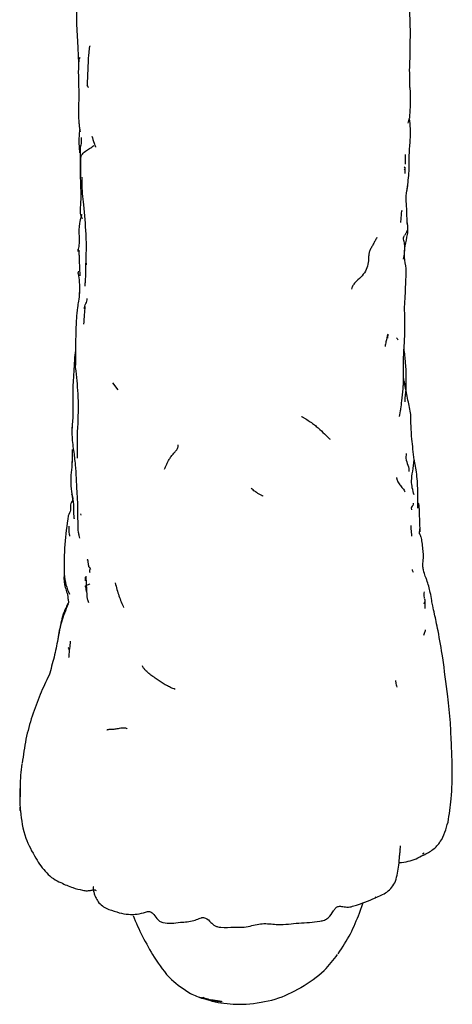
# Model space of a CAD drawing. Units: millimetres. Extents: x 7 to 1452, y 1 to 1040.
# Drawn here: x 697 to 729, y 22 to 96 of the extents above; entities that cross this region are included whole.
import ezdxf

# ---------------------------------------------------------------- set-up
doc = ezdxf.new("R2010")
doc.units = ezdxf.units.MM
doc.header["$LTSCALE"] = 5

msp = doc.modelspace()

# ---------------------------------------------------------------- linework, layer by layer
at = {"color": 7, "linetype": 'Continuous', "lineweight": 25}
for p, q in [((726.079, 90.552), (726.088, 90.318)), ((701.256, 87.84), (701.255, 87.842)), ((701.262, 86.109), (701.265, 86.096)), ((725.712, 84.941), (725.713, 85.033)), ((725.88, 83.621), (725.822, 83.182)), ((701.356, 83.09), (701.352, 82.761)), ((701.748, 77.825), (701.752, 77.696)), ((701.243, 75.505), (701.246, 75.601)), ((724.412, 72.478), (724.393, 72.176)), ((725.602, 71.146), (725.6, 71.048)), ((704.154, 68.296), (703.752, 68.822)), ((700.7, 65.317), (700.712, 65.487)), ((700.703, 62.804), (700.71, 62.928)), ((726.548, 62.291), (726.39, 63.104)), ((701.37, 58.898), (701.366, 58.984)), ((726.792, 57.473), (726.812, 57.86)), ((701.983, 55.005), (702.071, 54.83)), ((701.713, 53.943), (701.697, 54.227)), ((701.786, 53.164), (701.737, 53.519)), ((727.022, 33.455), (727.151, 33.527)), ((722.284, 28.995), (722.553, 29.799)), ((723.514, 30.188), (723.456, 30.169)), ((710.946, 22.53), (710.674, 22.587))]:
    msp.add_line(p, q, dxfattribs=at)
for points, knots in [([(701, 99.98), (701.001, 99.276), (701.003, 97.871), (701.022, 96.392), (701.032, 95.654)], [0, 0, 0, 0, 0.500907, 1, 1, 1, 1]), ([(726.09, 93.972), (726.103, 94.709), (726.127, 96.226), (725.99, 97.619), (725.919, 98.335)], [0, 0, 0, 0, 0.4860893, 1, 1, 1, 1]), ([(701.032, 95.654), (701.068, 95.072), (701.127, 94.107), (701.166, 93.133), (701.181, 92.748)], [0, 0, 0, 0, 0.6040096, 1, 1, 1, 1]), ([(702.041, 94.141), (702.038, 94.141), (702.033, 94.14), (702.026, 94.131), (702.015, 94.11), (702.002, 94.065), (701.963, 93.856), (701.887, 92.876), (701.852, 91.932), (701.823, 91.171)], [0, 0, 0, 0, 0.006629, 0.01416, 0.022557, 0.043207, 0.070304, 0.252047, 1, 1, 1, 1]), ([(726.068, 91.017), (726.071, 91.134), (726.083, 91.564), (726.027, 92.288), (726.095, 93.156), (726.092, 93.709), (726.09, 93.972)], [0, 0, 0, 0, 0.119339, 0.438992, 0.732559, 1, 1, 1, 1]), ([(701.311, 93.246), (701.301, 93.246), (701.275, 93.248), (701.24, 93.195), (701.201, 93.055), (701.16, 92.544), (701.166, 92.041), (701.171, 91.659)], [0, 0, 0, 0, 0.0440314, 0.1172547, 0.1951626, 0.3882765, 1, 1, 1, 1]), ([(701.171, 91.659), (701.189, 91.119), (701.216, 90.295), (701.169, 89.325), (701.182, 88.753), (701.204, 88.476), (701.215, 88.337)], [0, 0, 0, 0, 0.487324, 0.744311, 0.871386, 1, 1, 1, 1]), ([(701.935, 91.007), (701.929, 91.017), (701.9, 91.07), (701.858, 91.129), (701.823, 91.177)], [0, 0, 0, 0, 0.1932727, 1, 1, 1, 1]), ([(726.113, 90.55), (726.113, 90.627), (726.114, 90.781), (726.083, 90.942), (726.067, 91.023)], [0, 0, 0, 0, 0.494316, 1, 1, 1, 1]), ([(726.06, 88.721), (726.078, 88.991), (726.118, 89.608), (726.115, 90.22), (726.113, 90.564)], [0, 0, 0, 0, 0.435968, 1, 1, 1, 1]), ([(701.215, 88.337), (701.226, 88.226), (701.248, 88.005), (701.28, 87.792), (701.296, 87.686)], [0, 0, 0, 0, 0.4999616, 1, 1, 1, 1]), ([(725.934, 88.322), (725.951, 88.388), (725.983, 88.511), (726.036, 88.647), (726.06, 88.71)], [0, 0, 0, 0, 0.529206, 1, 1, 1, 1]), ([(726.024, 85.934), (726.034, 86.147), (726.051, 86.526), (726.112, 87.18), (726.124, 87.872), (726.068, 88.413), (726.042, 88.66)], [0, 0, 0, 0, 0.237329, 0.42218, 0.73641, 1, 1, 1, 1]), ([(701.255, 87.838), (701.247, 87.74), (701.232, 87.543), (701.206, 87.114), (701.215, 86.627), (701.241, 86.275), (701.254, 86.096)], [0, 0, 0, 0, 0.238039, 0.482197, 0.73595, 1, 1, 1, 1]), ([(702.179, 87.358), (702.237, 87.184), (702.312, 86.958), (702.4, 86.693), (702.43, 86.608), (702.442, 86.576), (702.449, 86.558), (702.455, 86.545), (702.46, 86.535), (702.462, 86.536), (702.463, 86.536)], [0, 0, 0, 0, 0.618002, 0.797293, 0.858105, 0.883312, 0.906823, 0.930373, 0.955622, 1, 1, 1, 1]), ([(701.382, 87.239), (701.388, 87.05), (701.397, 86.813), (701.312, 86.581), (701.305, 86.488), (701.303, 86.46), (701.302, 86.44), (701.302, 86.426), (701.302, 86.413), (701.301, 86.386), (701.301, 86.342), (701.297, 86.159), (701.299, 85.489), (701.302, 84.877), (701.304, 84.383)], [0, 0, 0, 0, 0.304216, 0.381708, 0.39276, 0.401358, 0.405156, 0.408904, 0.412839, 0.417157, 0.43929, 0.470725, 0.572843, 1, 1, 1, 1]), ([(701.357, 84.274), (701.353, 84.412), (701.344, 84.82), (701.345, 85.4), (701.367, 85.925), (701.661, 86.211), (702.033, 86.421), (702.224, 86.573), (702.321, 86.651)], [0, 0, 0, 0, 0.166514, 0.489657, 0.631033, 0.770831, 0.882967, 1, 1, 1, 1]), ([(725.727, 85.25), (725.727, 85.37), (725.728, 85.609), (725.734, 85.849), (725.737, 85.968)], [0, 0, 0, 0, 0.499496, 1, 1, 1, 1]), ([(725.842, 83.209), (725.905, 83.659), (726.029, 84.553), (726.027, 85.46), (726.026, 85.91)], [0, 0, 0, 0, 0.503251, 1, 1, 1, 1]), ([(725.651, 84.81), (725.688, 84.85), (725.762, 84.932), (725.673, 85.006), (725.629, 85.043)], [0, 0, 0, 0, 0.5006117, 1, 1, 1, 1]), ([(701.304, 84.383), (701.317, 84.118), (701.339, 83.631), (701.349, 83.148), (701.354, 82.929)], [0, 0, 0, 0, 0.544831, 1, 1, 1, 1]), ([(725.713, 84.535), (725.712, 84.621), (725.712, 84.748), (725.712, 84.874), (725.712, 84.915)], [0, 0, 0, 0, 0.682062, 1, 1, 1, 1]), ([(701.421, 84.275), (701.421, 84.275), (701.42, 84.275), (701.419, 84.27), (701.418, 84.255), (701.419, 84.2), (701.425, 84.066), (701.424, 83.386), (701.487, 82.757), (701.543, 82.199)], [0, 0, 0, 0, 0.005801, 0.015389, 0.025377, 0.048363, 0.11459, 0.215079, 1, 1, 1, 1]), ([(701.357, 82.84), (701.341, 82.548), (701.313, 82.042), (701.272, 81.513), (701.39, 81.278), (701.455, 81.21), (701.474, 81.184), (701.474, 81.186), (701.474, 81.187)], [0, 0, 0, 0, 0.42349, 0.733593, 0.85476, 0.953144, 0.98984, 1, 1, 1, 1]), ([(725.801, 82.439), (725.793, 82.564), (725.777, 82.82), (725.82, 83.077), (725.842, 83.209)], [0, 0, 0, 0, 0.4867973, 1, 1, 1, 1]), ([(701.543, 82.199), (701.615, 81.462), (701.723, 80.359), (701.76, 79.055), (701.734, 78.407), (701.726, 78.081), (701.719, 77.904), (701.718, 77.819), (701.717, 77.78)], [0, 0, 0, 0, 0.504349, 0.755109, 0.880805, 0.943438, 0.974274, 1, 1, 1, 1]), ([(725.865, 80.986), (725.856, 81.233), (725.838, 81.711), (725.813, 82.202), (725.801, 82.439)], [0, 0, 0, 0, 0.515186, 1, 1, 1, 1]), ([(701.439, 81.475), (701.438, 81.475), (701.436, 81.476), (701.432, 81.47), (701.415, 81.437), (701.343, 81.217), (701.188, 80.673), (701.211, 80.152), (701.226, 79.824)], [0, 0, 0, 0, 0.002266, 0.013047, 0.026202, 0.109141, 0.437543, 1, 1, 1, 1]), ([(725.391, 80.864), (725.402, 80.996), (725.423, 81.266), (725.446, 81.547), (725.458, 81.69)], [0, 0, 0, 0, 0.489771, 1, 1, 1, 1]), ([(725.458, 81.69), (725.466, 81.702), (725.485, 81.726), (725.475, 81.738), (725.452, 81.743), (725.447, 81.744)], [0, 0, 0, 0, 0.419554, 0.866421, 1, 1, 1, 1]), ([(725.914, 80.634), (725.899, 80.691), (725.869, 80.803), (725.866, 80.926), (725.865, 80.986)], [0, 0, 0, 0, 0.508881, 1, 1, 1, 1]), ([(725.899, 79.975), (725.909, 80.112), (725.929, 80.386), (725.899, 80.692), (725.884, 80.846)], [0, 0, 0, 0, 0.496295, 1, 1, 1, 1]), ([(725.698, 79.159), (725.666, 79.28), (725.619, 79.46), (725.583, 79.714), (725.635, 79.832), (725.661, 79.892)], [0, 0, 0, 0, 0.5008409, 0.7478092, 1, 1, 1, 1]), ([(725.771, 76.59), (725.786, 76.86), (725.815, 77.406), (725.565, 78.548), (725.766, 79.405), (725.899, 79.975)], [0, 0, 0, 0, 0.247417, 0.499702, 1, 1, 1, 1]), ([(725.683, 79.922), (725.726, 79.974), (725.819, 80.088), (725.864, 80.221), (725.889, 80.293)], [0, 0, 0, 0, 0.459346, 1, 1, 1, 1]), ([(701.226, 79.823), (701.234, 79.641), (701.248, 79.302), (701.182, 79.007), (701.153, 78.871)], [0, 0, 0, 0, 0.541184, 1, 1, 1, 1]), ([(723.59, 79.733), (723.539, 79.654), (723.496, 79.572), (723.409, 79.408), (723.365, 79.327), (723.275, 79.165), (723.228, 79.084), (723.138, 78.923), (723.095, 78.843), (723.028, 78.678), (723.004, 78.595), (722.975, 78.425), (722.969, 78.338), (722.956, 78.077), (722.949, 77.901), (722.88, 77.551), (722.819, 77.376), (722.637, 77.048), (722.515, 76.898), (722.243, 76.621), (722.091, 76.495), (721.896, 76.285), (721.838, 76.212), (721.741, 76.059), (721.699, 75.987), (721.677, 75.867)], [0, 0, 0, 0, 0.0625, 0.0625, 0.125, 0.125, 0.1875, 0.1875, 0.25, 0.25, 0.3125, 0.3125, 0.375, 0.375, 0.5, 0.5, 0.625, 0.625, 0.75, 0.75, 0.875, 0.875, 0.9375, 0.9375, 1, 1, 1, 1]), ([(725.578, 78.107), (725.616, 78.286), (725.69, 78.634), (725.696, 78.987), (725.698, 79.159)], [0, 0, 0, 0, 0.513943, 1, 1, 1, 1]), ([(701.166, 78.678), (701.165, 78.68), (701.164, 78.687), (701.161, 78.704), (701.16, 78.712), (701.156, 78.737), (701.153, 78.753), (701.147, 78.8), (701.147, 78.832), (701.152, 78.868)], [0, 0, 0, 0, 0.125, 0.125, 0.25, 0.25, 0.5, 0.5, 1, 1, 1, 1]), ([(701.153, 78.871), (701.157, 78.839), (701.163, 78.788), (701.196, 78.722), (701.207, 78.698)], [0, 0, 0, 0, 0.643631, 1, 1, 1, 1]), ([(701.23, 78.755), (701.228, 78.755), (701.224, 78.755), (701.219, 78.74), (701.216, 78.711), (701.214, 78.63), (701.217, 78.418), (701.235, 78.078), (701.246, 77.519), (701.267, 77.123), (701.282, 76.855)], [0, 0, 0, 0, 0.017164, 0.040983, 0.064802, 0.090579, 0.191614, 0.37204, 0.573758, 1, 1, 1, 1]), ([(701.717, 77.782), (701.718, 77.563), (701.72, 77.129), (701.692, 76.69), (701.678, 76.473)], [0, 0, 0, 0, 0.5048412, 1, 1, 1, 1]), ([(701.198, 77.168), (701.196, 77.169), (701.179, 77.175), (701.157, 77.156), (701.143, 77.121), (701.14, 77.089), (701.14, 77.064), (701.142, 77.042), (701.143, 77.031)], [0, 0, 0, 0, 0.0389394, 0.3438906, 0.6604119, 0.8285672, 0.9134497, 1, 1, 1, 1]), ([(701.143, 77.03), (701.182, 76.82), (701.271, 76.347), (701.264, 75.855), (701.26, 75.582)], [0, 0, 0, 0, 0.4440609, 1, 1, 1, 1]), ([(701.678, 76.474), (701.677, 76.465), (701.676, 76.395), (701.661, 76.281), (701.659, 76.153), (701.658, 76.081)], [0, 0, 0, 0, 0.060952, 0.477087, 1, 1, 1, 1]), ([(725.685, 73.881), (725.683, 73.96), (725.679, 74.099), (725.657, 74.608), (725.731, 75.245), (725.745, 75.987), (725.763, 76.412), (725.771, 76.591)], [0, 0, 0, 0, 0.082481, 0.145769, 0.545545, 0.808563, 1, 1, 1, 1]), ([(701.26, 75.585), (701.234, 75.379), (701.189, 75.011), (701.078, 74.368), (700.997, 73.493), (700.957, 71.99), (700.946, 70.766), (700.94, 69.974)], [0, 0, 0, 0, 0.109627, 0.195883, 0.340194, 0.57282, 1, 1, 1, 1]), ([(701.629, 74.385), (701.63, 74.451), (701.639, 74.517), (701.673, 74.648), (701.699, 74.712), (701.755, 74.839), (701.784, 74.903), (701.824, 75.029), (701.835, 75.092), (701.831, 75.154)], [0, 0, 0, 0, 0.25, 0.25, 0.5, 0.5, 0.75, 0.75, 1, 1, 1, 1]), ([(701.653, 74.569), (701.642, 74.368), (701.618, 73.942), (701.584, 73.477), (701.566, 73.232)], [0, 0, 0, 0, 0.4734247, 1, 1, 1, 1]), ([(725.615, 71.113), (725.645, 71.567), (725.705, 72.476), (725.692, 73.412), (725.685, 73.881)], [0, 0, 0, 0, 0.498733, 1, 1, 1, 1]), ([(724.412, 72.478), (724.359, 72.29), (724.274, 71.986), (724.226, 71.675), (724.207, 71.555)], [0, 0, 0, 0, 0.614942, 1, 1, 1, 1]), ([(725.074, 72.204), (725.085, 72.193), (725.111, 72.165), (725.149, 72.093), (725.171, 72.051)], [0, 0, 0, 0, 0.414675, 1, 1, 1, 1]), ([(700.967, 71.428), (700.94, 71.195), (700.843, 70.369), (700.821, 69.339), (700.732, 68.322), (700.748, 67.881), (700.756, 67.658)], [0, 0, 0, 0, 0.174654, 0.621333, 0.808819, 1, 1, 1, 1]), ([(725.558, 68.387), (725.566, 68.487), (725.602, 68.915), (725.593, 69.612), (725.567, 70.432), (725.598, 70.877), (725.615, 71.111)], [0, 0, 0, 0, 0.104897, 0.450742, 0.711462, 1, 1, 1, 1]), ([(725.778, 68.304), (725.794, 68.949), (725.816, 69.872), (725.673, 71.039), (725.629, 71.391)], [0, 0, 0, 0, 0.698377, 1, 1, 1, 1]), ([(700.939, 69.981), (701.015, 69.317), (701.179, 67.874), (701.146, 66.518), (701.129, 65.786)], [0, 0, 0, 0, 0.459604, 1, 1, 1, 1]), ([(725.762, 68.358), (725.731, 68.529), (725.679, 68.816), (725.612, 69.107), (725.585, 69.224)], [0, 0, 0, 0, 0.594386, 1, 1, 1, 1]), ([(725.292, 66.285), (725.355, 66.677), (725.465, 67.36), (725.53, 68.08), (725.558, 68.387)], [0, 0, 0, 0, 0.573532, 1, 1, 1, 1]), ([(726.139, 66.441), (726.07, 66.796), (725.93, 67.51), (725.769, 68.302), (725.688, 68.701)], [0, 0, 0, 0, 0.496349, 1, 1, 1, 1]), ([(725.712, 67.4), (725.717, 67.546), (725.728, 67.848), (725.761, 68.149), (725.778, 68.304)], [0, 0, 0, 0, 0.482387, 1, 1, 1, 1]), ([(700.756, 67.658), (700.764, 67.289), (700.779, 66.525), (700.722, 65.827), (700.693, 65.466)], [0, 0, 0, 0, 0.483666, 1, 1, 1, 1]), ([(725.356, 66.721), (725.359, 66.732), (725.374, 66.789), (725.386, 66.852), (725.396, 66.902)], [0, 0, 0, 0, 0.199844, 1, 1, 1, 1]), ([(717.929, 66.305), (717.938, 66.304), (717.96, 66.293), (718.012, 66.263), (718.042, 66.245), (718.129, 66.193), (718.187, 66.157), (718.362, 66.047), (718.477, 65.97), (718.696, 65.819), (718.8, 65.744), (718.995, 65.594), (719.086, 65.52), (719.342, 65.296), (719.498, 65.143), (719.727, 64.92), (719.803, 64.845), (719.914, 64.736), (719.95, 64.7), (720.021, 64.63), (720.054, 64.591), (720.093, 64.588)], [0, 0, 0, 0, 0.03125, 0.03125, 0.0625, 0.0625, 0.125, 0.125, 0.25, 0.25, 0.375, 0.375, 0.5, 0.5, 0.75, 0.75, 0.875, 0.875, 0.9375, 0.9375, 1, 1, 1, 1]), ([(726.397, 63.039), (726.33, 63.577), (726.164, 64.911), (726.148, 65.87), (726.139, 66.441)], [0, 0, 0, 0, 0.403628, 1, 1, 1, 1]), ([(700.693, 65.466), (700.687, 65.103), (700.678, 64.57), (700.834, 63.611), (700.974, 62.373), (701.019, 61.326), (701.049, 60.65)], [0, 0, 0, 0, 0.270555, 0.396965, 0.610978, 1, 1, 1, 1]), ([(701.081, 65.103), (701.076, 64.953), (701.065, 64.651), (701.074, 64.229), (701.078, 64.015)], [0, 0, 0, 0, 0.493743, 1, 1, 1, 1]), ([(701.129, 65.786), (701.116, 65.649), (701.09, 65.371), (701.078, 65.035), (701.072, 64.865)], [0, 0, 0, 0, 0.493147, 1, 1, 1, 1]), ([(701.071, 64.401), (701.078, 64.226), (701.094, 63.863), (701.078, 63.398), (701.071, 63.157)], [0, 0, 0, 0, 0.483116, 1, 1, 1, 1]), ([(700.693, 63.822), (700.7, 63.678), (700.716, 63.369), (700.712, 63.072), (700.711, 62.913)], [0, 0, 0, 0, 0.467512, 1, 1, 1, 1]), ([(707.638, 62.349), (707.651, 62.373), (707.666, 62.412), (707.697, 62.486), (707.714, 62.523), (707.764, 62.635), (707.798, 62.708), (707.869, 62.852), (707.906, 62.924), (707.992, 63.077), (708.041, 63.159), (708.151, 63.323), (708.213, 63.404), (708.346, 63.551), (708.416, 63.619), (708.535, 63.756), (708.583, 63.824), (708.631, 63.938), (708.644, 63.978), (708.663, 64.064), (708.674, 64.11), (708.656, 64.158)], [0, 0, 0, 0, 0.0625, 0.0625, 0.125, 0.125, 0.25, 0.25, 0.375, 0.375, 0.5, 0.5, 0.625, 0.625, 0.75, 0.75, 0.875, 0.875, 0.9375, 0.9375, 1, 1, 1, 1]), ([(700.711, 62.914), (700.651, 62.366), (700.559, 61.523), (700.647, 60.564), (700.755, 60.097), (700.816, 59.614), (700.812, 59.299), (700.809, 59.123)], [0, 0, 0, 0, 0.416857, 0.6419, 0.77842, 0.876167, 1, 1, 1, 1]), ([(725.8, 63.516), (725.785, 63.439), (725.7, 63.021), (726.007, 62.574), (725.993, 62.186), (725.992, 62.156)], [0, 0, 0, 0, 0.1712353, 0.9356291, 1, 1, 1, 1]), ([(726.38, 60.417), (726.286, 60.759), (726.132, 61.32), (726.293, 62.221), (726.361, 62.754), (726.397, 63.039)], [0, 0, 0, 0, 0.418716, 0.688937, 1, 1, 1, 1]), ([(726.672, 59.412), (726.677, 59.924), (726.686, 60.963), (726.594, 61.845), (726.548, 62.291)], [0, 0, 0, 0, 0.493392, 1, 1, 1, 1]), ([(725.063, 61.727), (725.066, 61.716), (725.071, 61.688), (725.079, 61.64), (725.082, 61.617), (725.095, 61.546), (725.109, 61.5), (725.176, 61.359), (725.248, 61.265), (725.39, 61.079), (725.459, 60.988), (725.56, 60.854), (725.594, 60.81), (725.661, 60.722), (725.692, 60.676), (725.725, 60.635)], [0, 0, 0, 0, 0.0625, 0.0625, 0.125, 0.125, 0.25, 0.25, 0.5, 0.5, 0.75, 0.75, 0.875, 0.875, 1, 1, 1, 1]), ([(701.049, 60.65), (701.058, 60.508), (701.075, 60.226), (701.091, 59.937), (701.099, 59.794)], [0, 0, 0, 0, 0.503941, 1, 1, 1, 1]), ([(715.061, 60.317), (715.051, 60.313), (715.029, 60.325), (714.99, 60.341), (714.971, 60.349), (714.914, 60.371), (714.878, 60.385), (714.777, 60.434), (714.715, 60.473), (714.577, 60.565), (714.501, 60.618), (714.381, 60.709), (714.34, 60.742), (714.255, 60.812), (714.211, 60.847), (714.158, 60.883)], [0, 0, 0, 0, 0.0625, 0.0625, 0.125, 0.125, 0.25, 0.25, 0.5, 0.5, 0.75, 0.75, 0.875, 0.875, 1, 1, 1, 1]), ([(700.666, 60.484), (700.716, 60.334), (700.817, 60.033), (700.505, 59.672), (700.64, 59.25), (700.484, 58.982), (700.406, 58.847)], [0, 0, 0, 0, 0.2481398, 0.4979538, 0.7492561, 1, 1, 1, 1]), ([(700.806, 59.255), (700.811, 59.056), (700.816, 58.828), (700.844, 58.642), (700.852, 58.611), (700.858, 58.609), (700.859, 58.609)], [0, 0, 0, 0, 0.785206, 0.895337, 0.976097, 1, 1, 1, 1]), ([(701.099, 59.794), (701.107, 59.266), (701.119, 58.496), (701.124, 57.716), (701.204, 57.386), (701.232, 57.232), (701.243, 57.166)], [0, 0, 0, 0, 0.56369, 0.822335, 0.924927, 1, 1, 1, 1]), ([(726.324, 59.785), (726.318, 59.732), (726.305, 59.592), (726.127, 59.427), (726.189, 59.292), (726.196, 59.279)], [0, 0, 0, 0, 0.3559775, 0.9343825, 1, 1, 1, 1]), ([(726.847, 57.635), (726.829, 58.034), (726.798, 58.732), (726.779, 59.349), (726.759, 59.759), (726.688, 59.786), (726.657, 59.798)], [0, 0, 0, 0, 0.441295, 0.771997, 0.900046, 1, 1, 1, 1]), ([(700.406, 58.847), (700.302, 58.128), (700.093, 56.695), (700.101, 55.208), (700.105, 54.468)], [0, 0, 0, 0, 0.502191, 1, 1, 1, 1]), ([(700.461, 58.048), (700.447, 57.854), (700.429, 57.612), (700.5, 57.366), (700.514, 57.317)], [0, 0, 0, 0, 0.799516, 1, 1, 1, 1]), ([(726.209, 57.318), (726.205, 57.404), (726.193, 57.653), (726.169, 57.936), (726.154, 58.12)], [0, 0, 0, 0, 0.346853, 1, 1, 1, 1]), ([(726.898, 57.257), (726.885, 57.294), (726.86, 57.368), (726.837, 57.439), (726.826, 57.475)], [0, 0, 0, 0, 0.503205, 1, 1, 1, 1]), ([(726.901, 57.262), (726.923, 57.126), (726.97, 56.829), (727.004, 56.504), (727.022, 56.329)], [0, 0, 0, 0, 0.462017, 1, 1, 1, 1]), ([(727.341, 54.031), (727.303, 54.107), (727.224, 54.268), (727.108, 54.679), (727.017, 55.102), (727.112, 55.639), (727.076, 56.072), (727.05, 56.373)], [0, 0, 0, 0, 0.200907, 0.422906, 0.548465, 0.687316, 1, 1, 1, 1]), ([(701.861, 55.585), (701.851, 55.57), (701.831, 55.539), (701.857, 55.504), (701.87, 55.486)], [0, 0, 0, 0, 0.4899699, 1, 1, 1, 1]), ([(701.87, 55.486), (701.878, 55.405), (701.894, 55.243), (701.928, 55.075), (701.946, 54.991)], [0, 0, 0, 0, 0.498749, 1, 1, 1, 1]), ([(702.019, 54.813), (702.015, 54.78), (702.006, 54.713), (702.018, 54.62), (702.024, 54.574)], [0, 0, 0, 0, 0.491886, 1, 1, 1, 1]), ([(700.106, 54.538), (700.095, 54.397), (700.075, 54.144), (700.109, 53.843), (700.134, 53.66), (700.147, 53.577), (700.153, 53.542)], [0, 0, 0, 0, 0.420855, 0.752656, 0.897332, 1, 1, 1, 1]), ([(700.105, 54.468), (700.136, 54.187), (700.197, 53.637), (700.41, 53.175), (700.514, 52.95)], [0, 0, 0, 0, 0.510152, 1, 1, 1, 1]), ([(701.722, 54.309), (701.723, 54.308), (701.723, 54.307), (701.724, 54.297), (701.725, 54.279), (701.727, 54.243), (701.733, 54.136), (701.75, 53.929), (701.784, 53.423), (701.795, 53.029), (701.803, 52.73)], [0, 0, 0, 0, 0.01462, 0.0281254, 0.0413488, 0.0558761, 0.0931192, 0.213632, 0.403119, 1, 1, 1, 1]), ([(728.19, 50.196), (728.141, 50.433), (728.052, 50.868), (727.903, 51.517), (727.791, 52.034), (727.699, 52.538), (727.601, 53.157), (727.437, 53.707), (727.341, 54.031)], [0, 0, 0, 0, 0.1562474, 0.2865764, 0.4582362, 0.5814538, 0.7534037, 1, 1, 1, 1]), ([(700.153, 53.542), (700.246, 53.285), (700.362, 52.964), (700.414, 52.412), (700.425, 52.304)], [0, 0, 0, 0, 0.803429, 1, 1, 1, 1]), ([(702.022, 53.723), (702.018, 53.716), (701.994, 53.684), (701.814, 53.647), (701.675, 53.541), (701.643, 53.517)], [0, 0, 0, 0, 0.162326, 0.811128, 1, 1, 1, 1]), ([(703.927, 53.8), (704.02, 53.467), (704.206, 52.8), (704.449, 52.227), (704.57, 51.94)], [0, 0, 0, 0, 0.499958, 1, 1, 1, 1]), ([(701.803, 52.73), (701.827, 52.646), (701.865, 52.51), (701.916, 52.383), (701.936, 52.334)], [0, 0, 0, 0, 0.617239, 1, 1, 1, 1]), ([(727.176, 52.63), (727.154, 52.737), (727.12, 52.898), (727.153, 53.069), (727.164, 53.125)], [0, 0, 0, 0, 0.669898, 1, 1, 1, 1]), ([(727.215, 51.877), (727.221, 51.989), (727.231, 52.211), (727.209, 52.464), (727.198, 52.59)], [0, 0, 0, 0, 0.502119, 1, 1, 1, 1]), ([(700.398, 52.225), (700.212, 51.758), (699.845, 50.836), (699.697, 50.014), (699.623, 49.609)], [0, 0, 0, 0, 0.507074, 1, 1, 1, 1]), ([(700.453, 52.373), (700.427, 52.317), (700.394, 52.254), (700.33, 52.13), (700.298, 52.067), (700.205, 51.881), (700.148, 51.758), (700.008, 51.395), (699.946, 51.163), (699.841, 50.72), (699.801, 50.508), (699.742, 50.191), (699.723, 50.085), (699.692, 49.925), (699.682, 49.872), (699.662, 49.765), (699.652, 49.713), (699.641, 49.657)], [0, 0, 0, 0, 0.0625, 0.0625, 0.125, 0.125, 0.25, 0.25, 0.5, 0.5, 0.75, 0.75, 0.875, 0.875, 0.9375, 0.9375, 1, 1, 1, 1]), ([(727.139, 52.223), (727.147, 52.246), (727.161, 52.291), (727.173, 52.34), (727.179, 52.365)], [0, 0, 0, 0, 0.499725, 1, 1, 1, 1]), ([(699.63, 49.566), (699.542, 49.122), (699.367, 48.239), (699.099, 47.318), (698.966, 46.86)], [0, 0, 0, 0, 0.502978, 1, 1, 1, 1]), ([(699.641, 49.657), (699.64, 49.659), (699.638, 49.664), (699.634, 49.651), (699.628, 49.636), (699.622, 49.615), (699.625, 49.598), (699.627, 49.59)], [0, 0, 0, 0, 0.101888, 0.213651, 0.391841, 0.710745, 1, 1, 1, 1]), ([(727.225, 50.273), (727.202, 50.178), (727.165, 50.022), (727.116, 49.901), (727.097, 49.855)], [0, 0, 0, 0, 0.61345, 1, 1, 1, 1]), ([(728.911, 45.266), (728.79, 46.266), (728.576, 48.043), (728.307, 49.54), (728.19, 50.194)], [0, 0, 0, 0, 0.56333, 1, 1, 1, 1]), ([(700.487, 48.771), (700.476, 48.821), (700.464, 48.874), (700.415, 48.914), (700.411, 48.916)], [0, 0, 0, 0, 0.934539, 1, 1, 1, 1]), ([(700.563, 49.418), (700.542, 49.237), (700.5, 48.862), (700.469, 48.495), (700.453, 48.305)], [0, 0, 0, 0, 0.483014, 1, 1, 1, 1]), ([(700.453, 48.305), (700.453, 48.283), (700.452, 48.239), (700.47, 48.209), (700.479, 48.195)], [0, 0, 0, 0, 0.5096822, 1, 1, 1, 1]), ([(708.44, 45.805), (708.385, 45.821), (708.327, 45.845), (708.213, 45.893), (708.156, 45.918), (707.988, 45.996), (707.88, 46.051), (707.667, 46.166), (707.564, 46.226), (707.359, 46.354), (707.257, 46.421), (707.055, 46.562), (706.954, 46.634), (706.749, 46.783), (706.646, 46.86), (706.44, 47.023), (706.336, 47.108), (706.19, 47.252), (706.143, 47.303), (706.058, 47.414), (706.018, 47.47), (705.996, 47.559)], [0, 0, 0, 0, 0.0625, 0.0625, 0.125, 0.125, 0.25, 0.25, 0.375, 0.375, 0.5, 0.5, 0.625, 0.625, 0.75, 0.75, 0.875, 0.875, 0.9375, 0.9375, 1, 1, 1, 1]), ([(698.966, 46.86), (698.739, 46.391), (698.284, 45.448), (697.896, 44.353), (697.701, 43.803)], [0, 0, 0, 0, 0.497682, 1, 1, 1, 1]), ([(724.993, 46.468), (724.995, 46.425), (725.003, 46.261), (725.051, 46.094), (725.088, 45.97)], [0, 0, 0, 0, 0.262346, 1, 1, 1, 1]), ([(729.112, 43.294), (729.085, 43.628), (729.033, 44.285), (728.951, 44.943), (728.911, 45.266)], [0, 0, 0, 0, 0.509197, 1, 1, 1, 1]), ([(697.701, 43.803), (697.53, 43.227), (697.187, 42.076), (697.033, 40.871), (696.956, 40.268)], [0, 0, 0, 0, 0.500074, 1, 1, 1, 1]), ([(703.308, 42.764), (703.319, 42.766), (703.331, 42.771), (703.357, 42.778), (703.371, 42.781), (703.413, 42.79), (703.442, 42.797), (703.5, 42.814), (703.532, 42.823), (703.618, 42.829), (703.673, 42.825), (703.816, 42.823), (703.904, 42.826), (704.117, 42.859), (704.238, 42.886), (704.408, 42.914), (704.463, 42.921), (704.563, 42.928), (704.654, 42.927), (704.728, 42.908), (704.794, 42.881), (704.826, 42.86), (704.836, 42.846)], [0, 0, 0, 0, 0.0625, 0.0625, 0.125, 0.125, 0.25, 0.25, 0.375, 0.375, 0.5, 0.5, 0.625, 0.625, 0.75, 0.75, 0.8125, 0.8125, 0.875, 0.9375, 0.9375, 1, 1, 1, 1]), ([(729.255, 39.905), (729.234, 40.462), (729.194, 41.586), (729.139, 42.732), (729.111, 43.312)], [0, 0, 0, 0, 0.4945911, 1, 1, 1, 1]), ([(696.92, 40.213), (696.888, 39.925), (696.825, 39.354), (696.8, 38.796), (696.787, 38.52)], [0, 0, 0, 0, 0.504243, 1, 1, 1, 1]), ([(696.921, 40.213), (696.916, 40.195), (696.908, 40.161), (696.92, 40.136), (696.926, 40.125)], [0, 0, 0, 0, 0.549763, 1, 1, 1, 1]), ([(728.932, 35.835), (729.024, 36.411), (729.227, 37.685), (729.245, 39.119), (729.255, 39.906)], [0, 0, 0, 0, 0.451522, 1, 1, 1, 1]), ([(696.788, 38.495), (696.776, 38.202), (696.759, 37.819), (696.769, 37.451), (696.771, 37.365)], [0, 0, 0, 0, 0.766521, 1, 1, 1, 1]), ([(696.787, 38.52), (696.794, 38.32), (696.802, 38.084), (696.787, 37.757), (696.781, 37.654), (696.776, 37.584), (696.77, 37.521), (696.769, 37.476), (696.768, 37.444)], [0, 0, 0, 0, 0.605037, 0.714603, 0.809635, 0.854406, 0.899315, 1, 1, 1, 1]), ([(696.768, 37.44), (696.773, 37.321), (696.783, 37.059), (696.802, 36.806), (696.813, 36.668)], [0, 0, 0, 0, 0.4546, 1, 1, 1, 1]), ([(696.815, 36.669), (696.811, 36.688), (696.8, 36.75), (696.793, 36.833), (696.788, 36.909), (696.787, 36.942), (696.787, 36.954), (696.788, 36.955), (696.788, 36.956)], [0, 0, 0, 0, 0.188408, 0.607294, 0.818178, 0.910712, 0.95408, 1, 1, 1, 1]), ([(696.813, 36.669), (696.899, 35.985), (697.051, 34.768), (697.692, 33.621), (697.973, 33.118)], [0, 0, 0, 0, 0.561883, 1, 1, 1, 1]), ([(727.087, 33.362), (727.336, 33.488), (727.828, 33.736), (728.571, 34.543), (728.788, 35.321), (728.932, 35.835)], [0, 0, 0, 0, 0.257149, 0.509231, 1, 1, 1, 1]), ([(725.34, 33.846), (725.344, 33.87), (725.356, 33.942), (725.363, 34.012), (725.368, 34.058)], [0, 0, 0, 0, 0.3467956, 1, 1, 1, 1]), ([(724.997, 31.401), (725.094, 31.804), (725.251, 32.46), (725.283, 33.153), (725.331, 33.586), (725.347, 33.759), (725.355, 33.847)], [0, 0, 0, 0, 0.466501, 0.758969, 0.877489, 1, 1, 1, 1]), ([(725.256, 32.795), (725.49, 32.816), (726.138, 32.873), (726.717, 33.171), (727.087, 33.362)], [0, 0, 0, 0, 0.360654, 1, 1, 1, 1]), ([(697.972, 33.12), (698.223, 32.732), (698.595, 32.156), (699.279, 31.567), (699.664, 31.38), (699.856, 31.287)], [0, 0, 0, 0, 0.510231, 0.756467, 1, 1, 1, 1]), ([(699.856, 31.287), (700.152, 31.15), (700.683, 30.905), (701.367, 30.744), (701.795, 30.659), (702.074, 30.706), (702.28, 30.749), (702.429, 30.74), (702.481, 30.719), (702.508, 30.708)], [0, 0, 0, 0, 0.314897, 0.564292, 0.675131, 0.783005, 0.889794, 0.94365, 1, 1, 1, 1]), ([(723.471, 30.147), (723.77, 30.272), (724.228, 30.463), (724.74, 30.923), (724.911, 31.241), (724.998, 31.403)], [0, 0, 0, 0, 0.480683, 0.736509, 1, 1, 1, 1]), ([(702.295, 30.973), (702.29, 30.976), (702.282, 30.982), (702.277, 30.952), (702.276, 30.918), (702.277, 30.887), (702.28, 30.85), (702.287, 30.791), (702.309, 30.648), (702.371, 30.404), (702.507, 30.078), (702.641, 29.886), (702.718, 29.775)], [0, 0, 0, 0, 0.070616, 0.124487, 0.148144, 0.170897, 0.193958, 0.21851, 0.275659, 0.437344, 0.676328, 1, 1, 1, 1]), ([(702.718, 29.775), (702.827, 29.664), (703.048, 29.44), (703.597, 29.221), (703.986, 29.104), (704.243, 29.026)], [0, 0, 0, 0, 0.251147, 0.50419, 1, 1, 1, 1]), ([(720.326, 29.16), (720.366, 29.223), (720.442, 29.343), (720.577, 29.462), (720.774, 29.531), (721.061, 29.492), (721.449, 29.422), (722.284, 29.649), (722.946, 29.927), (723.476, 30.149)], [0, 0, 0, 0, 0.065606, 0.125495, 0.154832, 0.246709, 0.372373, 0.497272, 1, 1, 1, 1]), ([(704.243, 29.026), (704.472, 28.978), (704.925, 28.883), (705.603, 28.907), (706.104, 29.038), (706.463, 29.144), (706.653, 29.072), (706.727, 29.011), (706.766, 28.98)], [0, 0, 0, 0, 0.2497703, 0.4934803, 0.7406225, 0.8667095, 0.931179, 1, 1, 1, 1]), ([(706.765, 28.98), (706.868, 28.856), (707.028, 28.664), (707.216, 28.422), (707.381, 28.33), (707.885, 28.195), (708.386, 28.255), (708.834, 28.31)], [0, 0, 0, 0, 0.211792, 0.32724, 0.387879, 0.451149, 1, 1, 1, 1]), ([(714.068, 28.03), (714.414, 28.114), (715.108, 28.283), (716.339, 28.067), (717.736, 28.293), (718.907, 28.299), (719.649, 28.461), (720.036, 28.695), (720.211, 28.975), (720.326, 29.16)], [0, 0, 0, 0, 0.159695, 0.32031, 0.557227, 0.797985, 0.851762, 0.902137, 1, 1, 1, 1]), ([(720.686, 25.949), (721.01, 26.448), (721.657, 27.447), (722.075, 28.479), (722.284, 28.995)], [0, 0, 0, 0, 0.499817, 1, 1, 1, 1]), ([(705.274, 28.813), (705.5, 28.29), (705.952, 27.243), (706.559, 26.206), (706.862, 25.687)], [0, 0, 0, 0, 0.499806, 1, 1, 1, 1]), ([(708.832, 28.309), (709.174, 28.332), (709.656, 28.363), (710.161, 28.561), (710.375, 28.645), (710.477, 28.669), (710.535, 28.678), (710.563, 28.673), (710.578, 28.671)], [0, 0, 0, 0, 0.56724, 0.799874, 0.90334, 0.95143, 0.97491, 1, 1, 1, 1]), ([(710.578, 28.671), (710.625, 28.657), (710.837, 28.59), (711.098, 28.328), (711.374, 28.067), (711.637, 27.958), (712.123, 27.897), (712.733, 27.971), (713.473, 27.908), (713.865, 27.988), (714.068, 28.03)], [0, 0, 0, 0, 0.038994, 0.178392, 0.286603, 0.3439, 0.404491, 0.678457, 0.83338, 1, 1, 1, 1]), ([(717.89, 23.402), (718.51, 23.811), (719.608, 24.536), (720.329, 25.479), (720.644, 25.89)], [0, 0, 0, 0, 0.563612, 1, 1, 1, 1]), ([(706.862, 25.687), (707.252, 25.098), (707.945, 24.053), (709.089, 23.29), (709.589, 22.957)], [0, 0, 0, 0, 0.563683, 1, 1, 1, 1]), ([(709.589, 22.957), (709.742, 22.887), (710.049, 22.746), (710.378, 22.634), (710.542, 22.578)], [0, 0, 0, 0, 0.498953, 1, 1, 1, 1]), ([(713.766, 22.15), (714.518, 22.243), (716.023, 22.428), (717.27, 23.079), (717.894, 23.404)], [0, 0, 0, 0, 0.50029, 1, 1, 1, 1]), ([(710.193, 22.717), (710.741, 22.535), (711.851, 22.164), (713.122, 22.155), (713.766, 22.15)], [0, 0, 0, 0, 0.4937364, 1, 1, 1, 1]), ([(711.06, 22.465), (710.962, 22.499), (710.768, 22.567), (710.589, 22.621), (710.501, 22.647)], [0, 0, 0, 0, 0.504569, 1, 1, 1, 1]), ([(710.509, 22.674), (710.67, 22.616), (711.132, 22.449), (711.636, 22.39), (711.965, 22.352)], [0, 0, 0, 0, 0.348079, 1, 1, 1, 1]), ([(711.925, 22.357), (711.716, 22.385), (711.449, 22.421), (711.187, 22.478), (711.13, 22.491)], [0, 0, 0, 0, 0.783199, 1, 1, 1, 1])]:
    msp.add_open_spline(points, degree=3, knots=knots, dxfattribs=at)
msp.add_open_spline([(726.338, 54.574), (726.328, 54.646), (726.254, 54.712), (726.255, 54.808)], degree=3, dxfattribs=at)

doc.saveas('drawing.dxf')
